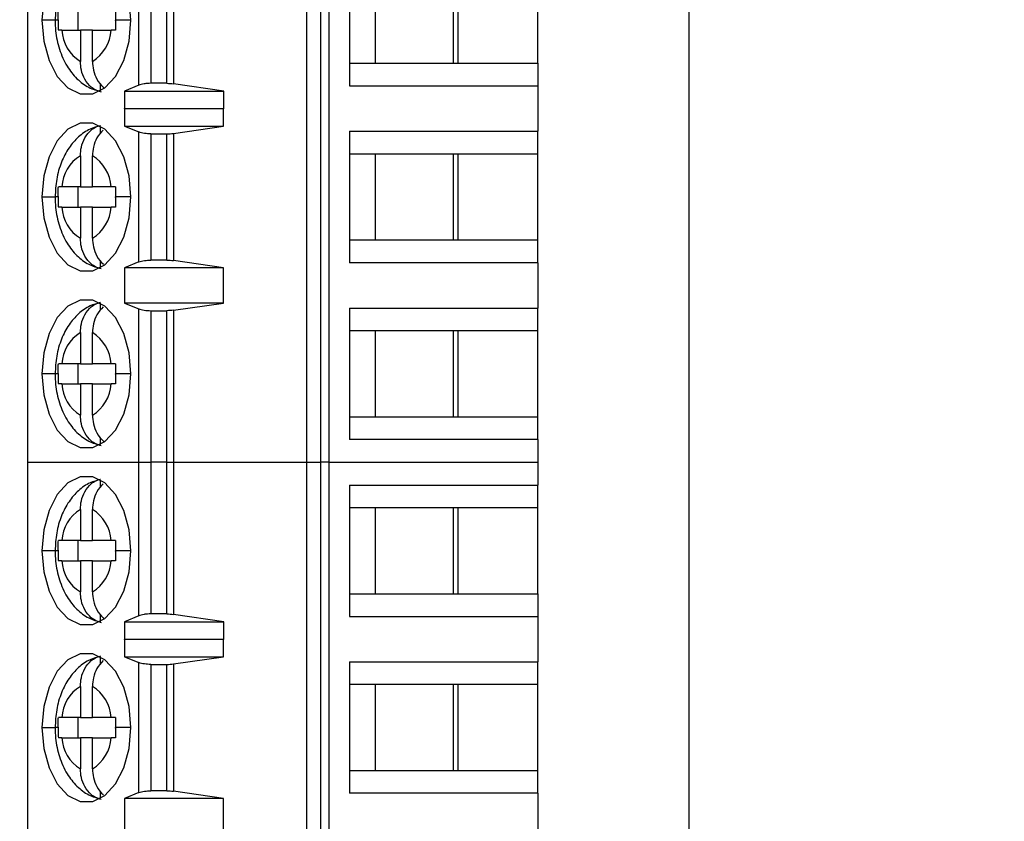
# Model space of a CAD drawing. Units: inches. Extents: x 0.1 to 15.3, y 0.1 to 9.9.
# Drawn here: x 11.4 to 12.2, y 5.5 to 6.1 of the extents above; entities that cross this region are included whole.
import ezdxf

# ---------------------------------------------------------------- set-up
doc = ezdxf.new("R2010")
doc.units = ezdxf.units.IN
doc.header["$LTSCALE"] = 0.909091
doc.header["$MEASUREMENT"] = 0
doc.styles.add('SLDTEXTSTYLE1', font='TXT', dxfattribs={"width": 0.75})
doc.dimstyles.new('SLDDIMSTYLE1', dxfattribs={"dimtxt": 0.12337, "dimasz": 0.118182, "dimexe": 0, "dimexo": 0.0625, "dimgap": 0.030843, "dimtad": 0, "dimtih": 1, "dimtoh": 1, "dimrnd": 1e-09, "dimzin": 4, "dimdsep": 46, "dimtxsty": 'SLDTEXTSTYLE1', "dimsah": 1, "dimcen": 0.09, "dimadec": 0, "dimazin": 1, "dimtfac": 1, "dimtofl": 0, "dimtmove": 0, "dimatfit": 3, "dimfxl": 0, "dimfrac": 2, "dimtolj": 1, "dimtzin": 12, "dimarcsym": 0})

# ---------------------------------------------------------------- blocks, each defined once
blk = doc.blocks.new('_D_2')
at = {"color": 7, "linetype": 'Continuous', "lineweight": 18}
for p, q in [((11.94545, 7.96311), (13.16234, 7.96311)), ((13.12655, 7.96311), (13.12655, 5.82709)), ((13.12655, 3.46311), (13.12655, 5.63124)), ((11.94545, 3.46311), (13.16234, 3.46311))]:
    blk.add_line(p, q, dxfattribs=at)
for points in [[(13.12655, 7.96311), (13.10837, 7.84492), (13.14473, 7.84492)], [(13.12655, 3.46311), (13.14473, 3.58129), (13.10837, 3.58129)]]:
    blk.add_solid(points, dxfattribs=at)
at = {"color": 7, "linetype": 'Continuous', "lineweight": 18, "insert": (12.96702, 5.79027), "char_height": 0.12337, "attachment_point": 1, "style": 'SLDTEXTSTYLE1'}
blk.add_mtext('4.50', dxfattribs=at)
blk = doc.blocks.new('_D_3')
at = {"color": 7, "linetype": 'Continuous', "lineweight": 18}
for p, q in [((11.15045, 7.76311), (12.64141, 7.76311)), ((12.60562, 7.76311), (12.60562, 5.82709)), ((12.60562, 3.66311), (12.60562, 5.63124)), ((11.15045, 3.66311), (12.64141, 3.66311))]:
    blk.add_line(p, q, dxfattribs=at)
for points in [[(12.60562, 7.76311), (12.58744, 7.64492), (12.6238, 7.64492)], [(12.60562, 3.66311), (12.6238, 3.78129), (12.58744, 3.78129)]]:
    blk.add_solid(points, dxfattribs=at)
at = {"color": 7, "linetype": 'Continuous', "lineweight": 18, "insert": (12.4461, 5.79027), "char_height": 0.12337, "attachment_point": 1, "style": 'SLDTEXTSTYLE1'}
blk.add_mtext('4.10', dxfattribs=at)

msp = doc.modelspace()

# ---------------------------------------------------------------- linework, layer by layer
at = {"color": 7, "linetype": 'Continuous', "lineweight": 25}
for p, q in [((11.90966, 3.46311), (11.90966, 7.96311)), ((11.3941, 6.19539), (11.3941, 5.782)), ((11.48072, 6.07579), (11.48072, 6.19539)), ((11.4902, 6.19539), (11.4902, 6.07728)), ((11.50266, 6.07728), (11.50266, 6.19539)), ((11.50774, 6.19539), (11.50774, 6.07692)), ((11.61168, 5.782), (11.61168, 6.19539)), ((11.62235, 6.19539), (11.62235, 5.782)), ((11.62869, 6.19539), (11.62869, 5.782)), ((11.645, 6.17767), (11.645, 6.07531)), ((11.66499, 6.15996), (11.66499, 6.09303)), ((11.72577, 6.15996), (11.72577, 6.09303)), ((11.72949, 6.09303), (11.72949, 6.15996)), ((11.79174, 6.09303), (11.79174, 6.15996)), ((11.43339, 6.11862), (11.43339, 6.13437)), ((11.42075, 6.11862), (11.43521, 6.11862)), ((11.44461, 6.11862), (11.43521, 6.11862)), ((11.43521, 6.11862), (11.43521, 6.09437)), ((11.44461, 6.09437), (11.44461, 6.11862)), ((11.44461, 6.11862), (11.45908, 6.11862)), ((11.645, 6.09303), (11.66499, 6.09303)), ((11.66499, 6.09303), (11.72949, 6.09303)), ((11.72949, 6.09303), (11.79174, 6.09303)), ((11.79174, 6.09303), (11.79174, 6.07531)), ((11.45101, 6.07148), (11.45101, 6.07688)), ((11.50266, 6.07728), (11.4902, 6.07728)), ((11.54688, 6.07109), (11.50774, 6.07692)), ((11.48072, 6.07579), (11.46954, 6.07109)), ((11.46954, 6.07109), (11.54688, 6.07109)), ((11.46954, 6.07109), (11.46954, 6.05731)), ((11.54688, 6.05731), (11.54688, 6.07109)), ((11.645, 6.07531), (11.79174, 6.07531)), ((11.79174, 6.07531), (11.79174, 6.03988)), ((11.46954, 6.05731), (11.46963, 6.05759)), ((11.46963, 6.05759), (11.46963, 6.04381)), ((11.46963, 6.05759), (11.54665, 6.05759)), ((11.54665, 6.04381), (11.54665, 6.05759)), ((11.54665, 6.05759), (11.54688, 6.05731)), ((11.45101, 6.03831), (11.45101, 6.04371)), ((11.46963, 6.04381), (11.48072, 6.03934)), ((11.46963, 6.04381), (11.54665, 6.04381)), ((11.48072, 5.93806), (11.48072, 6.03934)), ((11.4902, 6.03791), (11.4902, 5.93948)), ((11.4902, 6.03791), (11.50266, 6.03791)), ((11.50266, 5.93948), (11.50266, 6.03791)), ((11.50774, 6.03825), (11.54665, 6.04381)), ((11.50774, 6.03825), (11.50774, 5.93914)), ((11.645, 6.03988), (11.79174, 6.03988)), ((11.645, 6.03988), (11.645, 5.93752)), ((11.79174, 6.02216), (11.79174, 6.03988)), ((11.43521, 6.02082), (11.43521, 5.99657)), ((11.44461, 5.99657), (11.44461, 6.02082)), ((11.66499, 6.02216), (11.645, 6.02216)), ((11.72949, 6.02216), (11.66499, 6.02216)), ((11.66499, 6.02216), (11.66499, 5.95523)), ((11.72577, 6.02216), (11.72577, 5.95523)), ((11.79174, 6.02216), (11.72949, 6.02216)), ((11.72949, 5.95523), (11.72949, 6.02216)), ((11.79174, 5.95523), (11.79174, 6.02216)), ((11.43521, 5.99657), (11.42075, 5.99657)), ((11.43339, 5.98082), (11.43339, 5.99657)), ((11.43521, 5.99657), (11.44461, 5.99657)), ((11.45908, 5.99657), (11.44461, 5.99657)), ((11.42075, 5.98082), (11.43521, 5.98082)), ((11.44461, 5.98082), (11.43521, 5.98082)), ((11.43521, 5.98082), (11.43521, 5.95658)), ((11.44461, 5.95658), (11.44461, 5.98082)), ((11.44461, 5.98082), (11.45908, 5.98082)), ((11.645, 5.95523), (11.66499, 5.95523)), ((11.66499, 5.95523), (11.72949, 5.95523)), ((11.72949, 5.95523), (11.79174, 5.95523)), ((11.79174, 5.93752), (11.79174, 5.95523)), ((11.45101, 5.93369), (11.45101, 5.93908)), ((11.48072, 5.93806), (11.46963, 5.93358)), ((11.50266, 5.93948), (11.4902, 5.93948)), ((11.54665, 5.93358), (11.50774, 5.93914)), ((11.54665, 5.93358), (11.46963, 5.93358)), ((11.46963, 5.93358), (11.46963, 5.90602)), ((11.54665, 5.90602), (11.54665, 5.93358)), ((11.79174, 5.93752), (11.645, 5.93752)), ((11.79174, 5.93752), (11.79174, 5.90208)), ((11.45101, 5.90052), (11.45101, 5.90591)), ((11.46963, 5.90602), (11.48072, 5.90154)), ((11.54665, 5.90602), (11.46963, 5.90602)), ((11.48072, 5.782), (11.48072, 5.90154)), ((11.4902, 5.90011), (11.4902, 5.782)), ((11.4902, 5.90011), (11.50266, 5.90011)), ((11.50266, 5.782), (11.50266, 5.90011)), ((11.50774, 5.90046), (11.54665, 5.90602)), ((11.50774, 5.90046), (11.50774, 5.782)), ((11.645, 5.90208), (11.79174, 5.90208)), ((11.645, 5.90208), (11.645, 5.79972)), ((11.79174, 5.88437), (11.79174, 5.90208)), ((11.66499, 5.88437), (11.645, 5.88437)), ((11.72949, 5.88437), (11.66499, 5.88437)), ((11.66499, 5.88437), (11.66499, 5.81744)), ((11.72577, 5.88437), (11.72577, 5.81744)), ((11.79174, 5.88437), (11.72949, 5.88437)), ((11.72949, 5.81744), (11.72949, 5.88437)), ((11.79174, 5.81744), (11.79174, 5.88437)), ((11.43521, 5.88302), (11.43521, 5.85878)), ((11.44461, 5.85878), (11.44461, 5.88302)), ((11.43521, 5.85878), (11.42075, 5.85878)), ((11.43339, 5.84303), (11.43339, 5.85878)), ((11.43521, 5.85878), (11.44461, 5.85878)), ((11.45908, 5.85878), (11.44461, 5.85878)), ((11.42075, 5.84303), (11.43521, 5.84303)), ((11.44461, 5.84303), (11.43521, 5.84303)), ((11.43521, 5.84303), (11.43521, 5.81878)), ((11.44461, 5.81878), (11.44461, 5.84303)), ((11.44461, 5.84303), (11.45908, 5.84303)), ((11.645, 5.81744), (11.66499, 5.81744)), ((11.66499, 5.81744), (11.72949, 5.81744)), ((11.72949, 5.81744), (11.79174, 5.81744)), ((11.79174, 5.79972), (11.79174, 5.81744)), ((11.45101, 5.79589), (11.45101, 5.80129)), ((11.79174, 5.79972), (11.645, 5.79972)), ((11.79174, 5.79972), (11.79174, 5.782)), ((11.3941, 5.782), (11.48072, 5.782)), ((11.3941, 5.782), (11.3941, 5.36862)), ((11.48072, 5.782), (11.4902, 5.782)), ((11.48072, 5.6624), (11.48072, 5.782)), ((11.50266, 5.782), (11.4902, 5.782)), ((11.4902, 5.782), (11.4902, 5.66389)), ((11.50266, 5.782), (11.50774, 5.782)), ((11.50266, 5.66389), (11.50266, 5.782)), ((11.50774, 5.782), (11.61168, 5.782)), ((11.50774, 5.782), (11.50774, 5.66353)), ((11.61168, 5.782), (11.62235, 5.782)), ((11.61168, 5.36862), (11.61168, 5.782)), ((11.62869, 5.782), (11.62235, 5.782)), ((11.62235, 5.782), (11.62235, 5.36862)), ((11.62869, 5.782), (11.79174, 5.782)), ((11.62869, 5.782), (11.62869, 5.36862)), ((11.79174, 5.782), (11.79174, 5.76429)), ((11.45101, 5.76272), (11.45101, 5.76812)), ((11.645, 5.76429), (11.79174, 5.76429)), ((11.645, 5.76429), (11.645, 5.66193)), ((11.79174, 5.74657), (11.79174, 5.76429)), ((11.66499, 5.74657), (11.645, 5.74657)), ((11.72949, 5.74657), (11.66499, 5.74657)), ((11.66499, 5.74657), (11.66499, 5.67964)), ((11.72577, 5.74657), (11.72577, 5.67964)), ((11.79174, 5.74657), (11.72949, 5.74657)), ((11.72949, 5.67964), (11.72949, 5.74657)), ((11.79174, 5.67964), (11.79174, 5.74657)), ((11.43521, 5.74523), (11.43521, 5.72098)), ((11.44461, 5.72098), (11.44461, 5.74523)), ((11.43521, 5.72098), (11.42075, 5.72098)), ((11.43339, 5.70523), (11.43339, 5.72098)), ((11.43521, 5.72098), (11.44461, 5.72098)), ((11.45908, 5.72098), (11.44461, 5.72098)), ((11.42075, 5.70523), (11.43521, 5.70523)), ((11.44461, 5.70523), (11.43521, 5.70523)), ((11.43521, 5.70523), (11.43521, 5.68099)), ((11.44461, 5.68099), (11.44461, 5.70523)), ((11.44461, 5.70523), (11.45908, 5.70523)), ((11.645, 5.67964), (11.66499, 5.67964)), ((11.66499, 5.67964), (11.72949, 5.67964)), ((11.72949, 5.67964), (11.79174, 5.67964)), ((11.79174, 5.67964), (11.79174, 5.66193)), ((11.45101, 5.6581), (11.45101, 5.66349)), ((11.48072, 5.6624), (11.46954, 5.65771)), ((11.50266, 5.66389), (11.4902, 5.66389)), ((11.54688, 5.65771), (11.50774, 5.66353)), ((11.645, 5.66193), (11.79174, 5.66193)), ((11.79174, 5.66193), (11.79174, 5.62649)), ((11.46954, 5.65771), (11.54688, 5.65771)), ((11.46954, 5.65771), (11.46954, 5.64393)), ((11.54688, 5.64393), (11.54688, 5.65771)), ((11.46954, 5.64393), (11.46963, 5.64421)), ((11.46963, 5.64421), (11.46963, 5.63043)), ((11.46963, 5.64421), (11.54665, 5.64421)), ((11.54665, 5.63043), (11.54665, 5.64421)), ((11.54665, 5.64421), (11.54688, 5.64393)), ((11.45101, 5.62493), (11.45101, 5.63032)), ((11.46963, 5.63043), (11.48072, 5.62595)), ((11.46963, 5.63043), (11.54665, 5.63043)), ((11.48072, 5.52467), (11.48072, 5.62595)), ((11.4902, 5.62452), (11.50266, 5.62452)), ((11.4902, 5.62452), (11.4902, 5.5261)), ((11.50266, 5.5261), (11.50266, 5.62452)), ((11.50774, 5.62487), (11.54665, 5.63043)), ((11.50774, 5.62487), (11.50774, 5.52575)), ((11.645, 5.62649), (11.79174, 5.62649)), ((11.645, 5.62649), (11.645, 5.52413)), ((11.79174, 5.60878), (11.79174, 5.62649)), ((11.66499, 5.60878), (11.645, 5.60878)), ((11.72949, 5.60878), (11.66499, 5.60878)), ((11.66499, 5.60878), (11.66499, 5.54185)), ((11.72577, 5.60878), (11.72577, 5.54185)), ((11.79174, 5.60878), (11.72949, 5.60878)), ((11.72949, 5.54185), (11.72949, 5.60878)), ((11.79174, 5.54185), (11.79174, 5.60878)), ((11.43521, 5.60743), (11.43521, 5.58318)), ((11.44461, 5.58318), (11.44461, 5.60743)), ((11.43521, 5.58318), (11.42075, 5.58318)), ((11.43339, 5.56744), (11.43339, 5.58318)), ((11.43521, 5.58318), (11.44461, 5.58318)), ((11.45908, 5.58318), (11.44461, 5.58318)), ((11.42075, 5.56744), (11.43521, 5.56744)), ((11.44461, 5.56744), (11.43521, 5.56744)), ((11.43521, 5.56744), (11.43521, 5.54319)), ((11.44461, 5.54319), (11.44461, 5.56744)), ((11.44461, 5.56744), (11.45908, 5.56744)), ((11.645, 5.54185), (11.66499, 5.54185)), ((11.66499, 5.54185), (11.72949, 5.54185)), ((11.72949, 5.54185), (11.79174, 5.54185)), ((11.79174, 5.52413), (11.79174, 5.54185)), ((11.45101, 5.5203), (11.45101, 5.5257)), ((11.48072, 5.52467), (11.46963, 5.52019)), ((11.50266, 5.5261), (11.4902, 5.5261)), ((11.54665, 5.52019), (11.50774, 5.52575)), ((11.79174, 5.52413), (11.645, 5.52413)), ((11.79174, 5.52413), (11.79174, 5.4887)), ((11.54665, 5.52019), (11.46963, 5.52019)), ((11.46963, 5.52019), (11.46963, 5.49263)), ((11.54665, 5.49263), (11.54665, 5.52019))]:
    msp.add_line(p, q, dxfattribs=at)
at = {"color": 8, "linetype": 'Continuous', "lineweight": 25}
for p, q in [((11.41551, 6.12649), (11.40526, 6.12649)), ((11.41792, 6.12649), (11.41551, 6.12649)), ((11.47456, 6.12649), (11.46255, 6.12649)), ((11.40526, 5.9887), (11.41551, 5.9887)), ((11.41792, 5.9887), (11.41551, 5.9887)), ((11.47456, 5.9887), (11.46255, 5.9887)), ((11.41551, 5.8509), (11.40526, 5.8509)), ((11.41792, 5.8509), (11.41551, 5.8509)), ((11.47456, 5.8509), (11.46255, 5.8509)), ((11.41551, 5.71311), (11.40526, 5.71311)), ((11.41792, 5.71311), (11.41551, 5.71311)), ((11.47456, 5.71311), (11.46255, 5.71311)), ((11.40526, 5.57531), (11.41551, 5.57531)), ((11.41792, 5.57531), (11.41551, 5.57531)), ((11.47456, 5.57531), (11.46255, 5.57531))]:
    msp.add_line(p, q, dxfattribs=at)
at = {"color": 7, "linetype": 'Continuous', "lineweight": 25, "flags": 128}
for points in [[(11.47456, 6.12649), (11.47316, 6.14285), (11.46906, 6.15789), (11.4626, 6.17038), (11.4543, 6.17932), (11.44484, 6.18397), (11.43498, 6.18397), (11.42552, 6.17932), (11.41722, 6.17038), (11.41076, 6.15789), (11.40667, 6.14285), (11.40526, 6.12649)], [(11.40526, 6.12649), (11.40667, 6.11013), (11.41076, 6.0951), (11.41722, 6.08261), (11.42552, 6.07367), (11.43498, 6.06901), (11.44484, 6.06901), (11.4543, 6.07367), (11.4626, 6.08261), (11.46906, 6.0951), (11.47316, 6.11013), (11.47456, 6.12649)], [(11.47456, 5.9887), (11.47316, 6.00506), (11.46906, 6.02009), (11.4626, 6.03258), (11.4543, 6.04152), (11.44484, 6.04618), (11.43498, 6.04618), (11.42552, 6.04152), (11.41722, 6.03258), (11.41076, 6.02009), (11.40667, 6.00506), (11.40526, 5.9887)], [(11.40526, 5.9887), (11.40667, 5.97234), (11.41076, 5.9573), (11.41722, 5.94481), (11.42552, 5.93587), (11.43498, 5.93122), (11.44484, 5.93122), (11.4543, 5.93587), (11.4626, 5.94481), (11.46906, 5.9573), (11.47316, 5.97234), (11.47456, 5.9887)], [(11.47456, 5.8509), (11.47316, 5.86726), (11.46906, 5.8823), (11.4626, 5.89479), (11.4543, 5.90372), (11.44484, 5.90838), (11.43498, 5.90838), (11.42552, 5.90372), (11.41722, 5.89479), (11.41076, 5.8823), (11.40667, 5.86726), (11.40526, 5.8509)], [(11.40526, 5.8509), (11.40667, 5.83454), (11.41076, 5.81951), (11.41722, 5.80701), (11.42552, 5.79808), (11.43498, 5.79342), (11.44484, 5.79342), (11.4543, 5.79808), (11.4626, 5.80701), (11.46906, 5.81951), (11.47316, 5.83454), (11.47456, 5.8509)], [(11.47456, 5.71311), (11.47316, 5.72947), (11.46906, 5.7445), (11.4626, 5.75699), (11.4543, 5.76593), (11.44484, 5.77059), (11.43498, 5.77059), (11.42552, 5.76593), (11.41722, 5.75699), (11.41076, 5.7445), (11.40667, 5.72947), (11.40526, 5.71311)], [(11.40526, 5.71311), (11.40667, 5.69675), (11.41076, 5.68171), (11.41722, 5.66922), (11.42552, 5.66028), (11.43498, 5.65563), (11.44484, 5.65563), (11.4543, 5.66028), (11.4626, 5.66922), (11.46906, 5.68171), (11.47316, 5.69675), (11.47456, 5.71311)], [(11.47456, 5.57531), (11.47316, 5.59167), (11.46906, 5.60671), (11.4626, 5.6192), (11.4543, 5.62813), (11.44484, 5.63279), (11.43498, 5.63279), (11.42552, 5.62813), (11.41722, 5.6192), (11.41076, 5.60671), (11.40667, 5.59167), (11.40526, 5.57531)], [(11.40526, 5.57531), (11.40667, 5.55895), (11.41076, 5.54392), (11.41722, 5.53142), (11.42552, 5.52249), (11.43498, 5.51783), (11.44484, 5.51783), (11.4543, 5.52249), (11.4626, 5.53142), (11.46906, 5.54392), (11.47316, 5.55895), (11.47456, 5.57531)]]:
    msp.add_lwpolyline(points, dxfattribs=at)
at = {"color": 7, "linetype": 'Continuous', "lineweight": 25}
for centre, start, end in [((11.4507, 6.12005), 182.74253, 238.90308), ((11.42912, 6.12005), 301.09695, 357.25742), ((11.4507, 5.99514), 121.09689, 177.25746), ((11.42912, 5.99514), 2.74264, 58.90304), ((11.4507, 5.98226), 182.74256, 238.90301), ((11.42912, 5.98226), 301.09704, 357.25736), ((11.4507, 5.85734), 121.09694, 177.25749), ((11.42912, 5.85734), 2.74264, 58.90296), ((11.4507, 5.84446), 182.74251, 238.90306), ((11.42912, 5.84446), 301.09704, 357.25736), ((11.4507, 5.71955), 121.09688, 177.25754), ((11.42912, 5.71955), 2.74245, 58.90315), ((11.4507, 5.70667), 182.7426, 238.90305), ((11.42912, 5.70667), 301.09694, 357.25738), ((11.4507, 5.58175), 121.09703, 177.25747), ((11.42912, 5.58175), 2.74266, 58.90287), ((11.4507, 5.56887), 182.74249, 238.90316), ((11.42912, 5.56887), 301.09677, 357.25756)]:
    msp.add_arc(centre, 0.02999, start, end, dxfattribs=at)
for points, knots in [([(11.45076, 6.1819), (11.44805, 6.1812), (11.44179, 6.17959), (11.43343, 6.17347), (11.42584, 6.16478), (11.42006, 6.15362), (11.41623, 6.14057), (11.41575, 6.13116), (11.41551, 6.12649)], [0, 0, 0, 0, 0.122121, 0.281672, 0.446717, 0.62425, 0.813968, 1, 1, 1, 1]), ([(11.41792, 6.12683), (11.41792, 6.12825), (11.41794, 6.13077), (11.41802, 6.13328), (11.41805, 6.13437)], [0, 0, 0, 0, 0.565988, 1, 1, 1, 1]), ([(11.46268, 6.13437), (11.46264, 6.13291), (11.46256, 6.13029), (11.46255, 6.12766), (11.46255, 6.12649)], [0, 0, 0, 0, 0.554222, 1, 1, 1, 1]), ([(11.41551, 6.12649), (11.4156, 6.12374), (11.41584, 6.11603), (11.4185, 6.1035), (11.42413, 6.09073), (11.43203, 6.08073), (11.44114, 6.07369), (11.44814, 6.07165), (11.45146, 6.07068)], [0, 0, 0, 0, 0.108571, 0.304763, 0.508633, 0.685654, 0.850946, 1, 1, 1, 1]), ([(11.41792, 6.12683), (11.41792, 6.12677), (11.41792, 6.12666), (11.41792, 6.12654), (11.41792, 6.12649)], [0, 0, 0, 0, 0.559974, 1, 1, 1, 1]), ([(11.41792, 6.12649), (11.41792, 6.12501), (11.41793, 6.12239), (11.41802, 6.11976), (11.41805, 6.11862)], [0, 0, 0, 0, 0.563882, 1, 1, 1, 1]), ([(11.46255, 6.12615), (11.46255, 6.12622), (11.46255, 6.12633), (11.46255, 6.12644), (11.46255, 6.12649)], [0, 0, 0, 0, 0.560028, 1, 1, 1, 1]), ([(11.46255, 6.12615), (11.46256, 6.12473), (11.46257, 6.12222), (11.46265, 6.11971), (11.46268, 6.11862)], [0, 0, 0, 0, 0.5659864, 1, 1, 1, 1]), ([(11.42075, 6.11862), (11.42018, 6.11862), (11.41916, 6.11862), (11.41839, 6.11862), (11.41805, 6.11862)], [0, 0, 0, 0, 0.55993, 1, 1, 1, 1]), ([(11.46268, 6.11862), (11.46195, 6.11862), (11.46065, 6.11862), (11.45956, 6.11862), (11.45908, 6.11862)], [0, 0, 0, 0, 0.559952, 1, 1, 1, 1]), ([(11.45101, 6.07068), (11.44969, 6.07107), (11.44711, 6.07183), (11.44268, 6.07483), (11.4385, 6.07996), (11.43568, 6.08718), (11.43536, 6.09208), (11.43521, 6.09437)], [0, 0, 0, 0, 0.1517089, 0.2957728, 0.5601274, 0.7949319, 1, 1, 1, 1]), ([(11.44461, 6.09437), (11.44476, 6.09208), (11.44507, 6.08716), (11.44794, 6.08006), (11.45114, 6.07558), (11.45338, 6.07413), (11.45353, 6.07403)], [0, 0, 0, 0, 0.283707, 0.608553, 0.974281, 1, 1, 1, 1]), ([(11.4902, 6.07728), (11.48928, 6.07726), (11.48742, 6.07722), (11.48482, 6.07691), (11.48248, 6.07644), (11.48131, 6.07601), (11.48072, 6.07579)], [0, 0, 0, 0, 0.248494, 0.499244, 0.74778, 1, 1, 1, 1]), ([(11.50266, 6.07728), (11.50353, 6.07726), (11.50529, 6.07723), (11.50692, 6.07703), (11.50774, 6.07692)], [0, 0, 0, 0, 0.494674, 1, 1, 1, 1]), ([(11.45076, 6.04411), (11.44805, 6.04341), (11.44179, 6.0418), (11.43343, 6.03567), (11.42584, 6.02699), (11.42006, 6.01582), (11.41623, 6.00278), (11.41575, 5.99336), (11.41551, 5.9887)], [0, 0, 0, 0, 0.122121, 0.281672, 0.446717, 0.62425, 0.813968, 1, 1, 1, 1]), ([(11.43521, 6.02082), (11.43536, 6.0231), (11.43568, 6.02801), (11.4385, 6.03523), (11.44268, 6.04035), (11.44711, 6.04336), (11.44969, 6.04412), (11.45101, 6.04451)], [0, 0, 0, 0, 0.205068, 0.439872, 0.704227, 0.848291, 1, 1, 1, 1]), ([(11.45309, 6.04087), (11.45127, 6.03895), (11.44784, 6.03534), (11.44509, 6.02799), (11.44476, 6.0231), (11.44461, 6.02082)], [0, 0, 0, 0, 0.375383, 0.708805, 1, 1, 1, 1]), ([(11.4902, 6.03791), (11.48934, 6.03793), (11.48757, 6.03796), (11.48501, 6.03825), (11.48259, 6.03869), (11.48135, 6.03912), (11.48072, 6.03934)], [0, 0, 0, 0, 0.23288, 0.476577, 0.732015, 1, 1, 1, 1]), ([(11.50266, 6.03791), (11.50354, 6.03792), (11.5053, 6.03795), (11.50692, 6.03815), (11.50774, 6.03825)], [0, 0, 0, 0, 0.498925, 1, 1, 1, 1]), ([(11.41792, 5.98904), (11.41792, 5.99046), (11.41794, 5.99297), (11.41802, 5.99548), (11.41805, 5.99657)], [0, 0, 0, 0, 0.565989, 1, 1, 1, 1]), ([(11.42075, 5.99657), (11.42017, 5.99657), (11.41916, 5.99657), (11.41839, 5.99657), (11.41805, 5.99657)], [0, 0, 0, 0, 0.562155, 1, 1, 1, 1]), ([(11.46268, 5.99657), (11.46196, 5.99657), (11.46065, 5.99657), (11.45956, 5.99657), (11.45908, 5.99657)], [0, 0, 0, 0, 0.557719, 1, 1, 1, 1]), ([(11.46268, 5.99657), (11.46264, 5.99512), (11.46256, 5.99249), (11.46255, 5.98987), (11.46255, 5.9887)], [0, 0, 0, 0, 0.554223, 1, 1, 1, 1]), ([(11.41551, 5.9887), (11.4156, 5.98595), (11.41584, 5.97824), (11.4185, 5.96571), (11.42413, 5.95293), (11.43203, 5.94293), (11.44114, 5.93589), (11.44814, 5.93385), (11.45146, 5.93289)], [0, 0, 0, 0, 0.108571, 0.3047637, 0.5086332, 0.6856537, 0.8509458, 1, 1, 1, 1]), ([(11.41792, 5.98904), (11.41792, 5.98897), (11.41792, 5.98886), (11.41792, 5.98875), (11.41792, 5.9887)], [0, 0, 0, 0, 0.559974, 1, 1, 1, 1]), ([(11.41792, 5.9887), (11.41792, 5.98722), (11.41793, 5.98459), (11.41802, 5.98197), (11.41805, 5.98082)], [0, 0, 0, 0, 0.563882, 1, 1, 1, 1]), ([(11.46255, 5.98836), (11.46255, 5.98842), (11.46255, 5.98853), (11.46255, 5.98865), (11.46255, 5.9887)], [0, 0, 0, 0, 0.560082, 1, 1, 1, 1]), ([(11.46255, 5.98836), (11.46256, 5.98693), (11.46257, 5.98442), (11.46265, 5.98191), (11.46268, 5.98082)], [0, 0, 0, 0, 0.5659864, 1, 1, 1, 1]), ([(11.42075, 5.98082), (11.42018, 5.98082), (11.41916, 5.98082), (11.41839, 5.98082), (11.41805, 5.98082)], [0, 0, 0, 0, 0.55993, 1, 1, 1, 1]), ([(11.46268, 5.98082), (11.46195, 5.98082), (11.46065, 5.98082), (11.45956, 5.98082), (11.45908, 5.98082)], [0, 0, 0, 0, 0.559952, 1, 1, 1, 1]), ([(11.45101, 5.93289), (11.44969, 5.93328), (11.44711, 5.93404), (11.44268, 5.93704), (11.4385, 5.94216), (11.43568, 5.94938), (11.43536, 5.95429), (11.43521, 5.95658)], [0, 0, 0, 0, 0.151709, 0.295773, 0.560128, 0.794932, 1, 1, 1, 1]), ([(11.44461, 5.95658), (11.44475, 5.95428), (11.44507, 5.94936), (11.44795, 5.94228), (11.45103, 5.93788), (11.45314, 5.93649), (11.45316, 5.93648)], [0, 0, 0, 0, 0.289943, 0.621929, 0.995698, 1, 1, 1, 1]), ([(11.48072, 5.93806), (11.48135, 5.93827), (11.48259, 5.9387), (11.48501, 5.93914), (11.48757, 5.93943), (11.48934, 5.93947), (11.4902, 5.93948)], [0, 0, 0, 0, 0.267985, 0.523423, 0.76712, 1, 1, 1, 1]), ([(11.50266, 5.93948), (11.50353, 5.93947), (11.50529, 5.93944), (11.50692, 5.93924), (11.50774, 5.93914)], [0, 0, 0, 0, 0.494764, 1, 1, 1, 1]), ([(11.45076, 5.90631), (11.44805, 5.90561), (11.44179, 5.904), (11.43343, 5.89788), (11.42584, 5.88919), (11.42006, 5.87803), (11.41623, 5.86498), (11.41575, 5.85556), (11.41551, 5.8509)], [0, 0, 0, 0, 0.122121, 0.281672, 0.446717, 0.62425, 0.813968, 1, 1, 1, 1]), ([(11.43521, 5.88302), (11.43536, 5.88531), (11.43568, 5.89022), (11.4385, 5.89744), (11.44268, 5.90256), (11.44711, 5.90556), (11.44969, 5.90632), (11.45101, 5.90671)], [0, 0, 0, 0, 0.205068, 0.439872, 0.704227, 0.848291, 1, 1, 1, 1]), ([(11.45309, 5.90307), (11.45127, 5.90116), (11.44784, 5.89754), (11.44509, 5.89019), (11.44476, 5.8853), (11.44461, 5.88302)], [0, 0, 0, 0, 0.375384, 0.708805, 1, 1, 1, 1]), ([(11.48072, 5.90154), (11.48131, 5.90134), (11.48248, 5.90092), (11.48482, 5.90047), (11.48742, 5.90017), (11.48927, 5.90013), (11.4902, 5.90011)], [0, 0, 0, 0, 0.250731, 0.500621, 0.750112, 1, 1, 1, 1]), ([(11.50774, 5.90046), (11.50692, 5.90036), (11.50529, 5.90016), (11.50353, 5.90013), (11.50266, 5.90011)], [0, 0, 0, 0, 0.505236, 1, 1, 1, 1]), ([(11.41792, 5.85124), (11.41792, 5.85266), (11.41794, 5.85518), (11.41802, 5.85769), (11.41805, 5.85878)], [0, 0, 0, 0, 0.5659866, 1, 1, 1, 1]), ([(11.42075, 5.85878), (11.42017, 5.85878), (11.41916, 5.85878), (11.41839, 5.85878), (11.41805, 5.85878)], [0, 0, 0, 0, 0.562155, 1, 1, 1, 1]), ([(11.46268, 5.85878), (11.46196, 5.85878), (11.46065, 5.85878), (11.45956, 5.85878), (11.45908, 5.85878)], [0, 0, 0, 0, 0.557719, 1, 1, 1, 1]), ([(11.46268, 5.85878), (11.46264, 5.85732), (11.46256, 5.8547), (11.46255, 5.85207), (11.46255, 5.8509)], [0, 0, 0, 0, 0.554221, 1, 1, 1, 1]), ([(11.41551, 5.8509), (11.4156, 5.84815), (11.41584, 5.84044), (11.4185, 5.82791), (11.42413, 5.81514), (11.43203, 5.80514), (11.44114, 5.79809), (11.44814, 5.79606), (11.45146, 5.79509)], [0, 0, 0, 0, 0.108571, 0.304764, 0.508633, 0.685654, 0.850946, 1, 1, 1, 1]), ([(11.41792, 5.85124), (11.41792, 5.85118), (11.41792, 5.85106), (11.41792, 5.85095), (11.41792, 5.8509)], [0, 0, 0, 0, 0.559974, 1, 1, 1, 1]), ([(11.41792, 5.8509), (11.41792, 5.84942), (11.41793, 5.8468), (11.41802, 5.84417), (11.41805, 5.84303)], [0, 0, 0, 0, 0.563882, 1, 1, 1, 1]), ([(11.46255, 5.85056), (11.46255, 5.85062), (11.46255, 5.85074), (11.46255, 5.85085), (11.46255, 5.8509)], [0, 0, 0, 0, 0.559974, 1, 1, 1, 1]), ([(11.46255, 5.85056), (11.46256, 5.84914), (11.46257, 5.84663), (11.46265, 5.84412), (11.46268, 5.84303)], [0, 0, 0, 0, 0.5659864, 1, 1, 1, 1]), ([(11.42075, 5.84303), (11.42018, 5.84303), (11.41916, 5.84303), (11.41839, 5.84303), (11.41805, 5.84303)], [0, 0, 0, 0, 0.55993, 1, 1, 1, 1]), ([(11.46268, 5.84303), (11.46195, 5.84303), (11.46065, 5.84303), (11.45956, 5.84303), (11.45908, 5.84303)], [0, 0, 0, 0, 0.559952, 1, 1, 1, 1]), ([(11.45101, 5.79509), (11.44969, 5.79548), (11.44711, 5.79624), (11.44268, 5.79924), (11.4385, 5.80437), (11.43568, 5.81159), (11.43536, 5.81649), (11.43521, 5.81878)], [0, 0, 0, 0, 0.151709, 0.295773, 0.560127, 0.794932, 1, 1, 1, 1]), ([(11.44461, 5.81878), (11.44476, 5.81649), (11.44507, 5.81157), (11.44793, 5.80445), (11.45132, 5.79983), (11.45377, 5.79827), (11.45412, 5.79805)], [0, 0, 0, 0, 0.274301, 0.588379, 0.941983, 1, 1, 1, 1]), ([(11.45076, 5.76852), (11.44805, 5.76782), (11.44179, 5.76621), (11.43343, 5.76008), (11.42584, 5.7514), (11.42006, 5.74023), (11.41623, 5.72719), (11.41575, 5.71777), (11.41551, 5.71311)], [0, 0, 0, 0, 0.122121, 0.281672, 0.446717, 0.624249, 0.813968, 1, 1, 1, 1]), ([(11.43521, 5.74523), (11.43536, 5.74751), (11.43568, 5.75242), (11.4385, 5.75964), (11.44268, 5.76476), (11.44711, 5.76777), (11.44969, 5.76853), (11.45101, 5.76892)], [0, 0, 0, 0, 0.205069, 0.439872, 0.704227, 0.848291, 1, 1, 1, 1]), ([(11.45309, 5.76528), (11.45127, 5.76336), (11.44784, 5.75975), (11.44509, 5.7524), (11.44476, 5.74751), (11.44461, 5.74523)], [0, 0, 0, 0, 0.375383, 0.708804, 1, 1, 1, 1]), ([(11.41792, 5.71345), (11.41792, 5.71487), (11.41794, 5.71738), (11.41802, 5.71989), (11.41805, 5.72098)], [0, 0, 0, 0, 0.5659844, 1, 1, 1, 1]), ([(11.42075, 5.72098), (11.42017, 5.72098), (11.41916, 5.72098), (11.41839, 5.72098), (11.41805, 5.72098)], [0, 0, 0, 0, 0.562155, 1, 1, 1, 1]), ([(11.46268, 5.72098), (11.46196, 5.72098), (11.46065, 5.72098), (11.45956, 5.72098), (11.45908, 5.72098)], [0, 0, 0, 0, 0.557719, 1, 1, 1, 1]), ([(11.46268, 5.72098), (11.46264, 5.71953), (11.46256, 5.7169), (11.46255, 5.71428), (11.46255, 5.71311)], [0, 0, 0, 0, 0.554221, 1, 1, 1, 1]), ([(11.41551, 5.71311), (11.4156, 5.71036), (11.41584, 5.70265), (11.4185, 5.69012), (11.42413, 5.67734), (11.43203, 5.66734), (11.44114, 5.6603), (11.44814, 5.65826), (11.45146, 5.6573)], [0, 0, 0, 0, 0.108571, 0.304764, 0.508633, 0.685654, 0.850946, 1, 1, 1, 1]), ([(11.41792, 5.71345), (11.41792, 5.71338), (11.41792, 5.71327), (11.41792, 5.71316), (11.41792, 5.71311)], [0, 0, 0, 0, 0.559913, 1, 1, 1, 1]), ([(11.41792, 5.71311), (11.41792, 5.71163), (11.41793, 5.709), (11.41802, 5.70638), (11.41805, 5.70523)], [0, 0, 0, 0, 0.563882, 1, 1, 1, 1]), ([(11.46255, 5.71277), (11.46255, 5.71283), (11.46255, 5.71294), (11.46255, 5.71306), (11.46255, 5.71311)], [0, 0, 0, 0, 0.560034, 1, 1, 1, 1]), ([(11.46255, 5.71277), (11.46256, 5.71134), (11.46257, 5.70883), (11.46265, 5.70632), (11.46268, 5.70523)], [0, 0, 0, 0, 0.565989, 1, 1, 1, 1]), ([(11.42075, 5.70523), (11.42018, 5.70523), (11.41916, 5.70523), (11.41839, 5.70523), (11.41805, 5.70523)], [0, 0, 0, 0, 0.55993, 1, 1, 1, 1]), ([(11.46268, 5.70523), (11.46195, 5.70523), (11.46065, 5.70523), (11.45956, 5.70523), (11.45908, 5.70523)], [0, 0, 0, 0, 0.559952, 1, 1, 1, 1]), ([(11.45101, 5.6573), (11.44969, 5.65769), (11.44711, 5.65844), (11.44268, 5.66145), (11.4385, 5.66657), (11.43568, 5.67379), (11.43536, 5.6787), (11.43521, 5.68099)], [0, 0, 0, 0, 0.151709, 0.295772, 0.560127, 0.794932, 1, 1, 1, 1]), ([(11.44461, 5.68099), (11.44476, 5.67869), (11.44507, 5.67377), (11.44794, 5.66667), (11.45114, 5.66219), (11.45338, 5.66074), (11.45353, 5.66064)], [0, 0, 0, 0, 0.283706, 0.608553, 0.974282, 1, 1, 1, 1]), ([(11.4902, 5.66389), (11.48928, 5.66387), (11.48742, 5.66384), (11.48482, 5.66352), (11.48248, 5.66306), (11.48131, 5.66262), (11.48072, 5.6624)], [0, 0, 0, 0, 0.248493, 0.499243, 0.747779, 1, 1, 1, 1]), ([(11.50266, 5.66389), (11.50353, 5.66388), (11.50529, 5.66385), (11.50692, 5.66364), (11.50774, 5.66353)], [0, 0, 0, 0, 0.494674, 1, 1, 1, 1]), ([(11.43521, 5.60743), (11.43536, 5.60972), (11.43568, 5.61462), (11.4385, 5.62185), (11.44268, 5.62697), (11.44711, 5.62997), (11.44969, 5.63073), (11.45101, 5.63112)], [0, 0, 0, 0, 0.2050678, 0.4398709, 0.7042262, 0.8482908, 1, 1, 1, 1]), ([(11.45076, 5.63072), (11.44805, 5.63002), (11.44179, 5.62841), (11.43343, 5.62229), (11.42584, 5.6136), (11.42006, 5.60244), (11.41623, 5.58939), (11.41575, 5.57997), (11.41551, 5.57531)], [0, 0, 0, 0, 0.122121, 0.281672, 0.446717, 0.624249, 0.813968, 1, 1, 1, 1]), ([(11.45309, 5.62748), (11.45127, 5.62557), (11.44784, 5.62195), (11.44509, 5.6146), (11.44476, 5.60971), (11.44461, 5.60743)], [0, 0, 0, 0, 0.375384, 0.708804, 1, 1, 1, 1]), ([(11.4902, 5.62452), (11.48934, 5.62454), (11.48757, 5.62458), (11.48501, 5.62486), (11.48259, 5.6253), (11.48135, 5.62573), (11.48072, 5.62595)], [0, 0, 0, 0, 0.232881, 0.476578, 0.732016, 1, 1, 1, 1]), ([(11.50266, 5.62452), (11.50354, 5.62454), (11.5053, 5.62457), (11.50692, 5.62477), (11.50774, 5.62487)], [0, 0, 0, 0, 0.498925, 1, 1, 1, 1]), ([(11.41792, 5.57565), (11.41792, 5.57707), (11.41794, 5.57959), (11.41802, 5.5821), (11.41805, 5.58318)], [0, 0, 0, 0, 0.5659844, 1, 1, 1, 1]), ([(11.42075, 5.58318), (11.42017, 5.58318), (11.41916, 5.58318), (11.41839, 5.58318), (11.41805, 5.58318)], [0, 0, 0, 0, 0.562155, 1, 1, 1, 1]), ([(11.46268, 5.58318), (11.46196, 5.58318), (11.46065, 5.58318), (11.45956, 5.58318), (11.45908, 5.58318)], [0, 0, 0, 0, 0.557719, 1, 1, 1, 1]), ([(11.46268, 5.58318), (11.46264, 5.58173), (11.46256, 5.57911), (11.46255, 5.57648), (11.46255, 5.57531)], [0, 0, 0, 0, 0.554221, 1, 1, 1, 1]), ([(11.41551, 5.57531), (11.4156, 5.57256), (11.41584, 5.56485), (11.4185, 5.55232), (11.42413, 5.53955), (11.43203, 5.52955), (11.44114, 5.5225), (11.44814, 5.52047), (11.45146, 5.5195)], [0, 0, 0, 0, 0.108571, 0.304764, 0.508634, 0.685654, 0.850946, 1, 1, 1, 1]), ([(11.41792, 5.57565), (11.41792, 5.57559), (11.41792, 5.57547), (11.41792, 5.57536), (11.41792, 5.57531)], [0, 0, 0, 0, 0.560129, 1, 1, 1, 1]), ([(11.41792, 5.57531), (11.41792, 5.57383), (11.41793, 5.5712), (11.41802, 5.56858), (11.41805, 5.56744)], [0, 0, 0, 0, 0.563882, 1, 1, 1, 1]), ([(11.46255, 5.57497), (11.46255, 5.57503), (11.46255, 5.57515), (11.46255, 5.57526), (11.46255, 5.57531)], [0, 0, 0, 0, 0.560034, 1, 1, 1, 1]), ([(11.46255, 5.57497), (11.46256, 5.57355), (11.46257, 5.57104), (11.46265, 5.56853), (11.46268, 5.56744)], [0, 0, 0, 0, 0.565989, 1, 1, 1, 1]), ([(11.42075, 5.56744), (11.42018, 5.56744), (11.41916, 5.56744), (11.41839, 5.56744), (11.41805, 5.56744)], [0, 0, 0, 0, 0.55993, 1, 1, 1, 1]), ([(11.46268, 5.56744), (11.46195, 5.56744), (11.46065, 5.56744), (11.45956, 5.56744), (11.45908, 5.56744)], [0, 0, 0, 0, 0.559952, 1, 1, 1, 1]), ([(11.45101, 5.5195), (11.44969, 5.51989), (11.44711, 5.52065), (11.44268, 5.52365), (11.4385, 5.52878), (11.43568, 5.536), (11.43536, 5.5409), (11.43521, 5.54319)], [0, 0, 0, 0, 0.151709, 0.295772, 0.560127, 0.794932, 1, 1, 1, 1]), ([(11.44461, 5.54319), (11.44475, 5.5409), (11.44507, 5.53597), (11.44795, 5.52889), (11.45103, 5.5245), (11.45314, 5.52311), (11.45316, 5.52309)], [0, 0, 0, 0, 0.289942, 0.62193, 0.995698, 1, 1, 1, 1]), ([(11.48072, 5.52467), (11.48135, 5.52489), (11.48259, 5.52532), (11.48501, 5.52576), (11.48757, 5.52604), (11.48934, 5.52608), (11.4902, 5.5261)], [0, 0, 0, 0, 0.267984, 0.523423, 0.76712, 1, 1, 1, 1]), ([(11.50266, 5.5261), (11.50353, 5.52608), (11.50529, 5.52605), (11.50692, 5.52585), (11.50774, 5.52575)], [0, 0, 0, 0, 0.494764, 1, 1, 1, 1])]:
    msp.add_open_spline(points, degree=3, knots=knots, dxfattribs=at)

# ---------------------------------------------------------------- dimensions: what is measured, and where the dimension line sits
at = {"color": 7, "linetype": 'Continuous', "lineweight": 18}
for base, p1, p2, picture, middle in [((13.12655, 7.96311), (11.90966, 3.46311), (11.90966, 7.96311), '_D_2', (13.12655, 5.72916)), ((12.60562, 3.66311), (11.11466, 7.76311), (11.11466, 3.66311), '_D_3', (12.60562, 5.72916))]:
    dim = msp.add_linear_dim(base=base, p1=p1, p2=p2, angle=90, dimstyle='SLDDIMSTYLE1', dxfattribs=at)
    dim.commit()
    dim.dimension.update_dxf_attribs({"geometry": picture, "text_midpoint": middle, "dimtype": 160})

doc.saveas('drawing.dxf')
